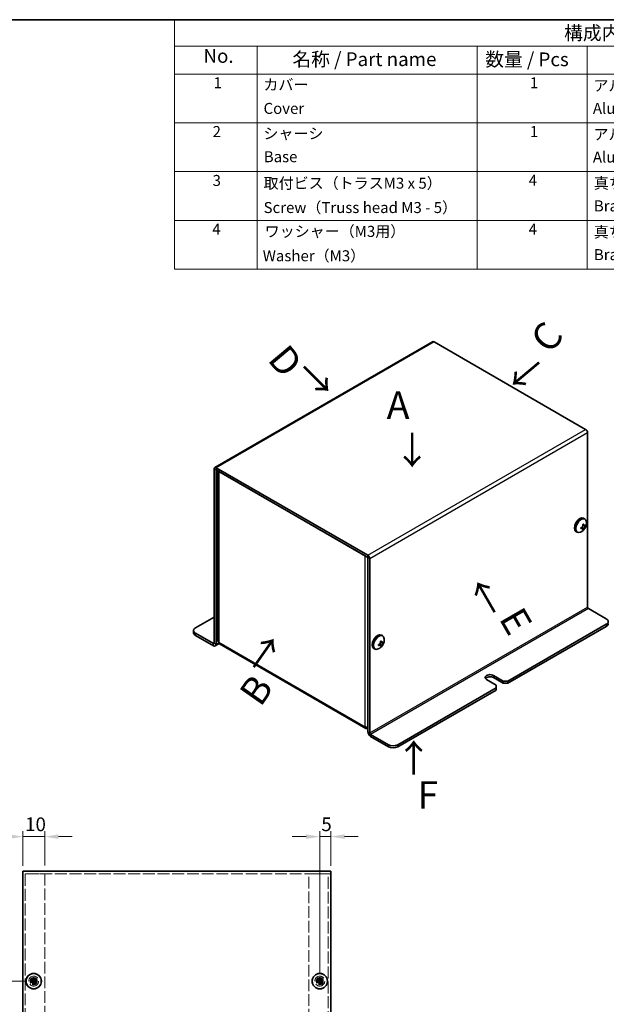
# Model space of a CAD drawing. Units: millimetres. Extents: x 36 to 2989, y 20 to 723.
# Drawn here: x 493 to 760, y 275 to 722 of the extents above; entities that cross this region are included whole.
import ezdxf

# ---------------------------------------------------------------- set-up
doc = ezdxf.new("R2010")
doc.units = ezdxf.units.MM
doc.header["$LTSCALE"] = 2.5
doc.linetypes.add('DASHED', pattern=[0.2067, 0.1654, -0.0413])
doc.layers.get('Defpoints').update_dxf_attribs({"lineweight": 25})
for name, color, linetype, lineweight in [('Border (ISO)', 7, 'Continuous', 35), ('Dimension (ISO)', 7, 'Continuous', 18), ('Hidden (ISO)', 7, 'DASHED', 18), ('Symbol (ISO)', 7, 'Continuous', 18), ('Visible (ISO)', 7, 'Continuous', 35), ('Visible Narrow (ISO)', 7, 'Continuous', 25)]:
    doc.layers.add(name, color=color, linetype=linetype, lineweight=lineweight)
doc.styles.add('Note Text (TK)', font='txt')
doc.styles.add('Note Text (TK2)', font='txt')
doc.dimstyles.new('Default - Method 1b (TK)', dxfattribs={"dimscale": 2.5, "dimtxt": 2.5, "dimasz": 2.5, "dimexe": 1, "dimexo": 1.5, "dimgap": 1, "dimtad": 1, "dimtoh": 1, "dimrnd": 1e-08, "dimdsep": 46, "dimtxsty": 'Note Text (TK)', "dimcen": 0.09, "dimdle": 5, "dimclrd": 100, "dimclre": 100, "dimclrt": 7, "dimadec": 1, "dimazin": 1, "dimtfac": 1, "dimtmove": 0, "dimatfit": 3, "dimfxl": 0, "dimtolj": 1, "dimlwd": -1, "dimlwe": -1, "dimarcsym": 0})

# ---------------------------------------------------------------- blocks, each defined once
blk = doc.blocks.new('図面枠 tk図枠')
at = {"layer": 'Border (ISO)'}
blk.add_line((14.5, 289), (405.5, 289), dxfattribs=at)
blk = doc.blocks.new('*D10')
at = {"layer": 'Defpoints', "color": 0, "transparency": 16777216}
for p in [(499.76, 285.58), (475.8, 235.58), (494.76, 235.58)]:
    blk.add_point(p, dxfattribs=at)
at = {"layer": 'Dimension (ISO)', "color": 100, "transparency": 16777216}
for p, q in [((496.01, 285.58), (473.3, 285.58)), ((475.8, 279.33), (475.8, 241.83)), ((491.01, 235.58), (473.3, 235.58))]:
    blk.add_line(p, q, dxfattribs=at)
for points in [[(474.76, 279.33), (476.84, 279.33), (475.8, 285.58)], [(474.76, 241.83), (476.84, 241.83), (475.8, 235.58)]]:
    blk.add_solid(points, dxfattribs=at)
at = {"layer": 'Dimension (ISO)', "color": 7, "transparency": 16777216, "insert": (469.84, 251.97), "char_height": 6.25, "attachment_point": 4, "rotation": 90, "style": 'Note Text (TK)'}
blk.add_mtext('\\A1; H/2', dxfattribs=at)
blk = doc.blocks.new('*D11')
at = {"layer": 'Defpoints', "color": 0, "transparency": 16777216}
for p in [(504.76, 351.25), (494.76, 334.28), (504.76, 334.38)]:
    blk.add_point(p, dxfattribs=at)
at = {"layer": 'Dimension (ISO)', "color": 100, "transparency": 16777216}
for p, q in [((494.76, 338.03), (494.76, 353.75)), ((504.76, 338.13), (504.76, 353.75)), ((488.51, 351.25), (482.26, 351.25)), ((494.76, 351.25), (504.76, 351.25)), ((511.01, 351.25), (517.26, 351.25))]:
    blk.add_line(p, q, dxfattribs=at)
for points in [[(488.51, 352.29), (488.51, 350.2), (494.76, 351.25)], [(511.01, 352.29), (511.01, 350.2), (504.76, 351.25)]]:
    blk.add_solid(points, dxfattribs=at)
at = {"layer": 'Dimension (ISO)', "color": 7, "transparency": 16777216, "insert": (495.85, 356.87), "char_height": 6.25, "attachment_point": 4, "style": 'Note Text (TK)'}
blk.add_mtext('\\A1;10', dxfattribs=at)
blk = doc.blocks.new('*D12')
at = {"layer": 'Defpoints', "color": 0, "transparency": 16777216}
for p in [(634.76, 351.25), (634.76, 334.28), (629.76, 285.58)]:
    blk.add_point(p, dxfattribs=at)
at = {"layer": 'Dimension (ISO)', "color": 100, "transparency": 16777216}
for p, q in [((629.76, 289.33), (629.76, 353.75)), ((634.76, 338.03), (634.76, 353.75)), ((623.51, 351.25), (617.26, 351.25)), ((629.76, 351.25), (634.76, 351.25)), ((641.01, 351.25), (647.26, 351.25))]:
    blk.add_line(p, q, dxfattribs=at)
for points in [[(623.51, 352.29), (623.51, 350.2), (629.76, 351.25)], [(641.01, 352.29), (641.01, 350.2), (634.76, 351.25)]]:
    blk.add_solid(points, dxfattribs=at)
at = {"layer": 'Dimension (ISO)', "color": 7, "transparency": 16777216, "insert": (630.45, 356.87), "char_height": 6.25, "attachment_point": 4, "style": 'Note Text (TK)'}
blk.add_mtext('\\A1;5', dxfattribs=at)
blk = doc.blocks.new('構成内容 _ Components')
at = {"layer": 'Symbol (ISO)'}
for p, q in [((405.5, 289), (225.5, 289)), ((225.5, 289), (225.5, 284.16)), ((405.5, 289), (405.5, 284.16)), ((405.5, 284.16), (225.5, 284.16)), ((225.5, 284.16), (225.5, 279.12)), ((240.5, 284.16), (240.5, 279.12)), ((280.5, 284.16), (280.5, 279.12)), ((300.5, 284.16), (300.5, 279.12)), ((340.5, 284.16), (340.5, 279.12)), ((405.5, 284.16), (405.5, 279.12)), ((405.5, 279.12), (225.5, 279.12)), ((225.5, 279.12), (225.5, 243.66)), ((240.5, 279.12), (240.5, 243.66)), ((280.5, 279.12), (280.5, 243.66)), ((300.5, 279.12), (300.5, 243.66)), ((340.5, 279.12), (340.5, 243.66)), ((405.5, 279.12), (405.5, 243.66)), ((405.5, 270.25), (225.5, 270.25)), ((405.5, 261.39), (225.5, 261.39)), ((405.5, 252.52), (225.5, 252.52)), ((405.5, 243.66), (225.5, 243.66))]:
    blk.add_line(p, q, dxfattribs=at)
at = {"layer": 'Symbol (ISO)', "color": 7, "attachment_point": 7}
for s, insert, char_height, style in [('構成内容 / Components', (296.31, 284.56), 2.5, 'Note Text (TK)'), ('No.', (230.76, 280.38), 2.5, 'Note Text (TK)'), ('名称 / Part name', (246.92, 279.79), 2.5, 'Note Text (TK)'), ('数量 / Pcs', (281.97, 279.76), 2.5, 'Note Text (TK)'), ('材質 / Material', (308.62, 279.8), 2.5, 'Note Text (TK)'), ('色・表面処理 / Color・Finish', (351.15, 279.69), 2.5, 'Note Text (TK)'), ('1', (232.6, 275.91), 2, 'Note Text (TK2)'), ('カバー', (241.65, 275.55), 2, 'Note Text (TK2)'), ('1', (290.1, 275.91), 2, 'Note Text (TK2)'), ('アルミ板 A1100P t1.2', (301.65, 275.4), 2, 'Note Text (TK2)'), ('表面 ﾒﾀﾘｯｸｼﾙﾊﾞｰ塗装 , 裏面 導通処理', (341.69, 275.25), 2, 'Note Text (TK2)'), ('Cover', (241.68, 271.25), 2, 'Note Text (TK2)'), ('Aluminium A1100P t1.2', (301.54, 271.26), 2, 'Note Text (TK2)'), ('Metallic silver painted , Inside Conductivefinished', (341.73, 270.83), 2, 'Note Text (TK2)'), ('2', (232.42, 267.04), 2, 'Note Text (TK2)'), ('シャーシ', (241.65, 266.69), 2, 'Note Text (TK2)'), ('1', (290.1, 267.05), 2, 'Note Text (TK2)'), ('アルミ板 A1100P t1.2', (301.65, 266.54), 2, 'Note Text (TK2)'), ('表面 ﾒﾀﾘｯｸｼﾙﾊﾞｰ塗装 , 裏面 導通処理', (341.69, 266.38), 2, 'Note Text (TK2)'), ('Base', (241.72, 262.47), 2, 'Note Text (TK2)'), ('Aluminium A1100P t1.2', (301.54, 262.4), 2, 'Note Text (TK2)'), ('Metallic silver painted , Inside Conductivefinished', (341.73, 261.96), 2, 'Note Text (TK2)'), ('3', (232.42, 258.15), 2, 'Note Text (TK2)'), ('取付ビス（トラスM3 x 5）', (241.69, 257.66), 2, 'Note Text (TK2)'), ('4', (289.87, 258.18), 2, 'Note Text (TK2)'), ('真ちゅう', (301.7, 257.65), 2, 'Note Text (TK2)'), ('ニッケルメッキ', (341.65, 257.77), 2, 'Note Text (TK2)'), ('Screw（Truss head M3 - 5）', (241.69, 253.23), 2, 'Note Text (TK2)'), ('Brass', (301.72, 253.53), 2, 'Note Text (TK2)'), ('Nickel Plated', (341.73, 253.55), 2, 'Note Text (TK2)'), ('4', (232.37, 249.31), 2, 'Note Text (TK2)'), ('ワッシャー（M3用）', (241.88, 248.9), 2, 'Note Text (TK2)'), ('4', (289.87, 249.31), 2, 'Note Text (TK2)'), ('真ちゅう', (301.7, 248.78), 2, 'Note Text (TK2)'), ('ニッケルメッキ', (341.65, 248.91), 2, 'Note Text (TK2)'), ('Washer（M3）', (241.53, 244.46), 2, 'Note Text (TK2)'), ('Brass', (301.72, 244.67), 2, 'Note Text (TK2)'), ('Nickel Plated', (341.73, 244.69), 2, 'Note Text (TK2)')]:
    blk.add_mtext(s, dxfattribs=dict(at, insert=insert, char_height=char_height, style=style))

msp = doc.modelspace()

# ---------------------------------------------------------------- linework, layer by layer
at = {"layer": 'Hidden (ISO)', "ltscale": 12.901145}
msp.add_line((634.756, 334.379), (494.756, 334.379), dxfattribs=at)
at = {"layer": 'Hidden (ISO)', "ltscale": 13.145346}
for p, q in [((495.956, 334.379), (495.956, 239.279)), ((633.556, 239.279), (633.556, 334.379))]:
    msp.add_line(p, q, dxfattribs=at)
at = {"layer": 'Hidden (ISO)', "ltscale": 6.323493}
for p, q in [((496.456, 334.379), (504.756, 334.379)), ((624.756, 334.379), (633.056, 334.379))]:
    msp.add_line(p, q, dxfattribs=at)
at = {"layer": 'Hidden (ISO)', "ltscale": 12.910467}
for p, q in [((504.756, 334.379), (504.756, 247.65)), ((624.756, 247.65), (624.756, 334.379))]:
    msp.add_line(p, q, dxfattribs=at)
at = {"layer": 'Hidden (ISO)', "ltscale": 0.000195751}
for p, q in [((499.503, 285.327), (499.503, 285.327)), ((500.009, 285.326), (500.009, 285.326)), ((629.503, 285.327), (629.503, 285.327)), ((630.009, 285.326), (630.009, 285.326))]:
    msp.add_line(p, q, dxfattribs=at)
at = {"layer": 'Hidden (ISO)', "ltscale": 0.000195763}
for p, q in [((499.504, 285.833), (499.504, 285.833)), ((629.504, 285.833), (629.504, 285.833))]:
    msp.add_line(p, q, dxfattribs=at)
at = {"layer": 'Hidden (ISO)', "ltscale": 13.678923}
for centre in [(499.756, 285.579), (629.756, 285.579)]:
    msp.add_circle(centre, 2.25, dxfattribs=at)
at = {"layer": 'Hidden (ISO)', "ltscale": 7.65914}
for centre in [(499.756, 285.579), (629.756, 285.579)]:
    msp.add_circle(centre, 1.6, dxfattribs=at)
at = {"layer": 'Hidden (ISO)', "ltscale": 7.180437}
for centre in [(499.756, 285.579), (629.756, 285.579)]:
    msp.add_circle(centre, 1.5, dxfattribs=at)
at = {"layer": 'Hidden (ISO)', "ltscale": 6.402545}
for centre in [(499.756, 285.579), (629.756, 285.579)]:
    msp.add_circle(centre, 1.337, dxfattribs=at)
at = {"layer": 'Hidden (ISO)', "ltscale": 5.885547}
for centre in [(499.756, 285.579), (629.756, 285.579)]:
    msp.add_circle(centre, 1.23, dxfattribs=at)
at = {"layer": 'Hidden (ISO)', "ltscale": 5.712137}
for centre in [(499.756, 285.579), (629.756, 285.579)]:
    msp.add_circle(centre, 1.193, dxfattribs=at)
at = {"layer": 'Hidden (ISO)', "ltscale": 1.392064}
for points in [[(498.357, 285.832), (498.435, 285.832), (498.513, 285.841), (498.672, 285.875), (498.753, 285.902), (498.909, 285.975), (499.037, 286.044), (499.274, 286.281), (499.348, 286.399), (499.433, 286.583), (499.46, 286.663), (499.495, 286.822), (499.504, 286.901), (499.504, 286.978)], [(628.357, 285.832), (628.435, 285.832), (628.513, 285.841), (628.672, 285.875), (628.753, 285.902), (628.909, 285.975), (629.037, 286.044), (629.274, 286.281), (629.348, 286.399), (629.433, 286.583), (629.46, 286.663), (629.495, 286.822), (629.504, 286.901), (629.504, 286.978)], [(499.504, 284.181), (499.504, 284.258), (499.495, 284.337), (499.46, 284.495), (499.433, 284.576), (499.361, 284.733), (499.291, 284.86), (499.054, 285.098), (498.937, 285.171), (498.753, 285.256), (498.673, 285.284), (498.513, 285.318), (498.435, 285.327), (498.357, 285.327)], [(501.155, 285.327), (501.078, 285.327), (500.999, 285.318), (500.84, 285.283), (500.76, 285.256), (500.603, 285.184), (500.475, 285.114), (500.238, 284.877), (500.165, 284.76), (500.079, 284.576), (500.052, 284.496), (500.017, 284.336), (500.009, 284.258), (500.009, 284.181)], [(629.504, 284.181), (629.504, 284.258), (629.495, 284.337), (629.46, 284.495), (629.433, 284.576), (629.361, 284.733), (629.291, 284.86), (629.054, 285.098), (628.937, 285.171), (628.753, 285.256), (628.673, 285.284), (628.513, 285.318), (628.435, 285.327), (628.357, 285.327)], [(631.155, 285.327), (631.078, 285.327), (630.999, 285.318), (630.84, 285.283), (630.76, 285.256), (630.603, 285.184), (630.475, 285.114), (630.238, 284.877), (630.165, 284.76), (630.079, 284.576), (630.052, 284.496), (630.017, 284.336), (630.009, 284.258), (630.009, 284.181)]]:
    msp.add_open_spline(points, degree=3, knots=[0, 0, 0, 0, 0.02432616, 0.02432616, 0.0500119, 0.0500119, 0.07658911, 0.07658911, 0.09966319, 0.09966319, 0.11646118, 0.11646118, 0.1321878, 0.1321878, 0.1321878, 0.1321878], dxfattribs=at)
at = {"layer": 'Hidden (ISO)', "ltscale": 1.391847}
for points in [[(500.009, 286.978), (500.009, 286.901), (500.017, 286.823), (500.052, 286.664), (500.079, 286.584), (500.164, 286.401), (500.237, 286.283), (500.478, 286.042), (500.607, 285.973), (500.761, 285.902), (500.841, 285.875), (500.999, 285.841), (501.078, 285.832), (501.155, 285.832)], [(630.009, 286.978), (630.009, 286.901), (630.017, 286.823), (630.052, 286.664), (630.079, 286.584), (630.164, 286.401), (630.237, 286.283), (630.478, 286.042), (630.607, 285.973), (630.761, 285.902), (630.841, 285.875), (630.999, 285.841), (631.078, 285.832), (631.155, 285.832)]]:
    msp.add_open_spline(points, degree=3, knots=[0, 0, 0, 0, 0.02425367, 0.02425367, 0.05014164, 0.05014164, 0.0857031, 0.0857031, 0.12716548, 0.12716548, 0.1688502, 0.1688502, 0.20834803, 0.20834803, 0.20834803, 0.20834803], dxfattribs=at)
at = {"layer": 'Hidden (ISO)', "ltscale": 0.010929}
for points in [[(499.503, 285.833), (499.503, 285.832), (499.503, 285.832), (499.503, 285.832)], [(499.503, 285.326), (499.503, 285.326), (499.503, 285.326), (499.503, 285.326)], [(500.009, 285.326), (500.009, 285.326), (500.009, 285.326), (500.009, 285.326)], [(629.503, 285.833), (629.503, 285.832), (629.503, 285.832), (629.503, 285.832)], [(629.503, 285.326), (629.503, 285.326), (629.503, 285.326), (629.503, 285.326)], [(630.009, 285.326), (630.009, 285.326), (630.009, 285.326), (630.009, 285.326)]]:
    msp.add_open_spline(points, degree=3, dxfattribs=at)
at = {"layer": 'Visible (ISO)'}
for p, q in [((681.018, 576.126), (582.023, 518.971)), ((681.668, 576.062), (750.54, 536.298)), ((751.459, 534.706), (751.459, 455.506)), ((581.753, 518.376), (581.753, 439.176)), ((582.602, 438.686), (582.602, 517.886)), ((651.545, 479.144), (582.673, 518.907)), ((582.673, 517.927), (651.545, 478.164)), ((583.377, 517.521), (583.377, 440.307)), ((583.875, 517.233), (650.343, 478.858)), ((749.267, 492.479), (750.473, 492.404)), ((749.674, 495.933), (750.027, 495.729)), ((750.244, 495.545), (750.002, 495.685)), ((746.174, 489.871), (746.527, 489.666)), ((746.794, 489.57), (746.552, 489.71)), ((749.629, 490.943), (748.962, 491.95)), ((651.616, 398.841), (651.616, 478.041)), ((652.464, 398.351), (652.464, 477.552)), ((759.944, 450.199), (751.813, 454.894)), ((581.753, 451.015), (573.268, 446.116)), ((715.22, 421.928), (759.944, 447.749)), ((572.39, 444.892), (572.39, 443.912)), ((573.268, 443.667), (581.4, 438.972)), ((715.22, 420.948), (759.944, 446.77)), ((573.268, 442.687), (581.4, 437.992)), ((582.25, 437.908), (584.059, 438.952)), ((650.695, 400.431), (584.227, 438.806)), ((657.705, 437.871), (657.038, 438.878)), ((657.343, 439.406), (658.549, 439.332)), ((657.75, 442.86), (658.103, 442.656)), ((658.32, 442.473), (658.078, 442.613)), ((654.25, 436.798), (654.603, 436.594)), ((654.87, 436.498), (654.628, 436.637)), ((709.917, 420.091), (705.497, 422.642)), ((708.679, 424.479), (713.099, 421.928)), ((713.099, 420.948), (708.679, 423.499)), ((715.22, 421.928), (713.099, 421.928)), ((713.099, 421.928), (713.099, 420.948)), ((713.099, 420.948), (715.22, 420.948)), ((715.22, 420.948), (715.22, 421.928)), ((665.192, 393.044), (709.917, 418.866)), ((665.192, 392.064), (709.917, 417.886)), ((709.917, 420.091), (709.917, 418.866)), ((709.917, 418.866), (709.917, 417.886)), ((660.949, 393.044), (652.818, 397.739)), ((652.818, 396.759), (660.949, 392.064)), ((494.756, 335.579), (634.756, 335.579)), ((494.756, 335.579), (494.756, 334.279)), ((494.756, 237.279), (494.756, 334.279)), ((634.756, 334.279), (634.756, 335.579)), ((634.756, 334.279), (634.756, 237.279)), ((499.504, 287.025), (499.504, 286.978)), ((500.009, 286.978), (500.009, 287.025)), ((629.504, 287.025), (629.504, 286.978)), ((630.009, 286.978), (630.009, 287.025)), ((498.357, 285.832), (498.311, 285.832)), ((498.311, 285.327), (498.357, 285.327)), ((500.009, 285.832), (499.504, 285.832)), ((499.504, 285.327), (499.504, 285.832)), ((500.009, 285.327), (499.504, 285.327)), ((499.504, 284.181), (499.504, 284.134)), ((500.009, 285.832), (500.009, 285.327)), ((500.009, 284.134), (500.009, 284.181)), ((501.201, 285.832), (501.155, 285.832)), ((501.155, 285.327), (501.201, 285.327)), ((628.357, 285.832), (628.311, 285.832)), ((628.311, 285.327), (628.357, 285.327)), ((630.009, 285.832), (629.504, 285.832)), ((629.504, 285.327), (629.504, 285.832)), ((630.009, 285.327), (629.504, 285.327)), ((629.504, 284.181), (629.504, 284.134)), ((630.009, 285.832), (630.009, 285.327)), ((630.009, 284.134), (630.009, 284.181)), ((631.201, 285.832), (631.155, 285.832)), ((631.155, 285.327), (631.201, 285.327))]:
    msp.add_line(p, q, dxfattribs=at)
for centre, radius in [((499.756, 285.579), 3.5), ((499.756, 285.579), 3.45), ((629.756, 285.579), 3.5), ((629.756, 285.579), 3.45)]:
    msp.add_circle(centre, radius, dxfattribs=at)
for centre in [(746.368, 493.8), (654.444, 440.728)]:
    msp.add_arc(centre, 4.6, 294.10498, 5.89502, dxfattribs=at)
for centre, major_axis, ratio, start_param, end_param in [((681.668, 575), (-0.65, 1.126), 0.5773503, 5.4977871, 6.2831853), ((750.54, 535.237), (0.65, -1.126), 0.5773503, 0.7853982, 2.3561945), ((582.673, 517.846), (-0.65, 1.126), 0.5773503, 5.4977871, 7.0685835), ((582.673, 517.846), (-0.05, 0.0866), 0.5773503, 5.4977871, 7.0685835), ((747.924, 492.902), (-1.75, -3.031), 0.5773503, 3.1415927, 6.2831853), ((748.277, 492.698), (-1.725, -2.988), 0.5773503, 3.1415927, 6.2831853), ((748.277, 492.698), (-1.75, -3.031), 0.5773503, 2.9690637, 6.4557143), ((748.519, 492.558), (-1.725, -2.988), 0.5773503, 2.468241, 6.9565369), ((747.083, 492.363), (3.858, 1.919), 0.0871414, 5.2719356, 5.3892073), ((746.189, 493.697), (-2.297, 3.978), 0.5773503, 4.2364375, 4.2471119), ((746.546, 493.903), (2.297, -3.978), 0.5773503, 1.0948449, 1.1055193), ((748.277, 492.698), (-1.75, -3.031), 0.5773503, 1.7968811, 1.796891), ((746.368, 494.006), (4.593, 0), 0.5773503, 5.8072339, 5.8179083), ((746.368, 493.594), (-4.593, 0), 0.5773503, 2.6656412, 2.6763156), ((746.196, 492.875), (4.236, -0.788), 0.8118331, 0.0911668, 0.2084385), ((746.368, 494.006), (4.593, 0), 0.5773503, 5.177666, 5.1883404), ((747.97, 493.899), (-0.267, 4.3), 0.0871414, 4.0355707, 4.1528424), ((746.368, 493.594), (-4.593, 0), 0.5773503, 2.0360734, 2.0467478), ((747.083, 494.411), (2.8, -3.275), 0.8118331, 6.0747468, 6.1920185), ((746.189, 493.697), (-2.297, 3.978), 0.5773503, 3.6068697, 3.6175441), ((746.546, 493.903), (2.297, -3.978), 0.5773503, 0.465277, 0.4759514), ((651.545, 478.082), (-0.65, 1.126), 0.5773503, 3.9269908, 5.4977871), ((651.545, 478.082), (-0.05, 0.0866), 0.5773503, 3.9269908, 5.4977871), ((751.813, 455.302), (-0.25, 0.433), 0.5773503, 0.7853982, 2.3561945), ((757.823, 448.974), (3, 0), 0.5773503, 5.4977871, 7.0685835), ((757.823, 447.994), (3, 0), 0.5773503, 5.4977871, 6.2831853), ((575.39, 444.892), (-3, 0), 0.5773503, 5.4977871, 7.0685835), ((575.39, 443.912), (-3, 0), 0.5773503, 0, 0.7853982), ((656, 439.829), (-1.75, -3.031), 0.5773503, 3.1415927, 6.2831853), ((656.353, 439.625), (-1.725, -2.988), 0.5773503, 3.1415927, 6.2831853), ((656.353, 439.625), (-1.75, -3.031), 0.5773503, 2.9690637, 6.4557143), ((656.595, 439.485), (-1.725, -2.988), 0.5773503, 2.468241, 6.9565369), ((581.4, 439.38), (0.25, -0.433), 0.5773503, 5.4977871, 7.0685835), ((581.4, 439.38), (0.85, -1.472), 0.5773503, 5.4977871, 7.0685835), ((585.077, 440.278), (-0.85, -1.472), 0.5773503, 5.4977871, 6.2831853), ((654.444, 440.934), (4.593, 0), 0.5773503, 5.177666, 5.1883404), ((656.046, 440.827), (-0.267, 4.3), 0.0871414, 4.0355707, 4.1528424), ((655.159, 439.291), (3.858, 1.919), 0.0871414, 5.2719356, 5.3892073), ((654.265, 440.624), (-2.297, 3.978), 0.5773503, 4.2364375, 4.2471119), ((654.623, 440.831), (2.297, -3.978), 0.5773503, 1.0948449, 1.1055193), ((656.353, 439.625), (-1.75, -3.031), 0.5773503, 1.7968811, 1.796891), ((654.444, 440.934), (4.593, 0), 0.5773503, 5.8072339, 5.8179083), ((654.444, 440.521), (-4.593, 0), 0.5773503, 2.6656412, 2.6763156), ((654.272, 439.803), (4.236, -0.788), 0.8118331, 0.0911668, 0.2084385), ((654.444, 440.521), (-4.593, 0), 0.5773503, 2.0360734, 2.0467478), ((655.159, 441.339), (2.8, -3.275), 0.8118331, 6.0747468, 6.1920185), ((654.265, 440.624), (-2.297, 3.978), 0.5773503, 3.6068697, 3.6175441), ((654.623, 440.831), (2.297, -3.978), 0.5773503, 0.465277, 0.4759514), ((707.088, 423.561), (-2.25, 0), 0.5773503, 3.9269908, 7.0685835), ((707.088, 422.581), (-2.25, 0), 0.5773503, 3.9269908, 5.8964967), ((651.545, 401.903), (-0.85, -1.472), 0.5773503, 5.4977871, 7.0685835), ((652.818, 398.147), (0.85, -1.472), 0.5773503, 3.9269908, 5.4977871), ((652.818, 398.147), (-0.25, 0.433), 0.5773503, 0.7853982, 2.3561945), ((663.071, 394.269), (-3, 0), 0.5773503, 0.7853982, 2.3561945), ((663.071, 393.289), (3, 0), 0.5773503, 3.9269908, 5.4977871), ((499.756, 284.325), (4.309, 0), 0.6276014, 1.5121605, 1.6294322), ((629.756, 284.325), (4.309, 0), 0.6276014, 1.5121605, 1.6294322), ((501.01, 285.579), (0, 4.309), 0.6276014, 1.5121605, 1.6294322), ((499.756, 286.833), (-4.309, 0), 0.6276014, 1.5121605, 1.6294322), ((498.502, 285.579), (0, -4.309), 0.6276014, 1.5121605, 1.6294322), ((631.01, 285.579), (0, 4.309), 0.6276014, 1.5121605, 1.6294322), ((629.756, 286.833), (-4.309, 0), 0.6276014, 1.5121605, 1.6294322), ((628.502, 285.579), (0, -4.309), 0.6276014, 1.5121605, 1.6294322)]:
    msp.add_ellipse(centre, major_axis=major_axis, ratio=ratio, start_param=start_param, end_param=end_param, dxfattribs=at)
for points, knots in [([(749.283, 493.053), (749.3, 492.98), (749.31, 492.903), (749.314, 492.743), (749.306, 492.66), (749.268, 492.463), (749.226, 492.331), (749.056, 492.037), (748.951, 491.935), (748.824, 491.825), (748.755, 491.777), (748.616, 491.7), (748.544, 491.67), (748.472, 491.649)], [0, 0, 0, 0, 0.02425367, 0.02425367, 0.05014164, 0.05014164, 0.0857031, 0.0857031, 0.12716548, 0.12716548, 0.1688502, 0.1688502, 0.20834803, 0.20834803, 0.20834803, 0.20834803]), ([(750.077, 492.641), (750.06, 492.645), (750.042, 492.649), (749.989, 492.66), (749.953, 492.666), (749.808, 492.69), (749.689, 492.705), (749.485, 492.73), (749.398, 492.741), (749.311, 492.752)], [0, 0, 0, 0, 0.007389929, 0.007389929, 0.020284211, 0.020284211, 0.059084803, 0.059084803, 0.08758632, 0.08758632, 0.08758632, 0.08758632]), ([(750.451, 492.791), (750.413, 492.749), (750.374, 492.715), (750.289, 492.663), (750.244, 492.645), (750.152, 492.629), (750.075, 492.627), (749.907, 492.723), (749.845, 492.795), (749.763, 492.923), (749.732, 492.984), (749.679, 493.116), (749.657, 493.186), (749.64, 493.259)], [0, 0, 0, 0, 0.02432616, 0.02432616, 0.0500119, 0.0500119, 0.07658911, 0.07658911, 0.09966319, 0.09966319, 0.11646118, 0.11646118, 0.1321878, 0.1321878, 0.1321878, 0.1321878]), ([(749.64, 490.975), (749.657, 491.028), (749.68, 491.086), (749.732, 491.214), (749.763, 491.284), (749.833, 491.431), (749.895, 491.556), (750.063, 491.847), (750.136, 491.96), (750.244, 492.117), (750.289, 492.179), (750.374, 492.289), (750.413, 492.337), (750.451, 492.379)], [0, 0, 0, 0, 0.02432616, 0.02432616, 0.0500119, 0.0500119, 0.07658911, 0.07658911, 0.09966319, 0.09966319, 0.11646118, 0.11646118, 0.1321878, 0.1321878, 0.1321878, 0.1321878]), ([(748.472, 491.237), (748.544, 491.258), (748.616, 491.274), (748.756, 491.294), (748.825, 491.298), (748.955, 491.292), (749.058, 491.28), (749.226, 491.183), (749.268, 491.123), (749.306, 491.02), (749.314, 490.973), (749.31, 490.873), (749.3, 490.822), (749.283, 490.769)], [0, 0, 0, 0, 0.02432616, 0.02432616, 0.0500119, 0.0500119, 0.07658911, 0.07658911, 0.09966319, 0.09966319, 0.11646118, 0.11646118, 0.1321878, 0.1321878, 0.1321878, 0.1321878]), ([(748.746, 491.775), (748.818, 491.682), (748.888, 491.588), (749.004, 491.436), (749.049, 491.378), (749.138, 491.266), (749.186, 491.209), (749.225, 491.168)], [0.08312713, 0.08312713, 0.08312713, 0.08312713, 0.121442635, 0.121442635, 0.145834461, 0.145834461, 0.170686426, 0.170686426, 0.170686426, 0.170686426]), ([(657.359, 439.98), (657.376, 439.908), (657.386, 439.831), (657.39, 439.671), (657.383, 439.588), (657.344, 439.391), (657.302, 439.259), (657.132, 438.964), (657.027, 438.863), (656.9, 438.753), (656.832, 438.705), (656.692, 438.628), (656.62, 438.598), (656.549, 438.577)], [0, 0, 0, 0, 0.02425367, 0.02425367, 0.05014164, 0.05014164, 0.0857031, 0.0857031, 0.12716548, 0.12716548, 0.1688502, 0.1688502, 0.20834803, 0.20834803, 0.20834803, 0.20834803]), ([(656.822, 438.702), (656.894, 438.61), (656.965, 438.516), (657.08, 438.364), (657.125, 438.305), (657.214, 438.193), (657.262, 438.137), (657.301, 438.095)], [0.08312713, 0.08312713, 0.08312713, 0.08312713, 0.121442635, 0.121442635, 0.145834461, 0.145834461, 0.170686426, 0.170686426, 0.170686426, 0.170686426]), ([(658.153, 439.569), (658.137, 439.573), (658.118, 439.577), (658.065, 439.588), (658.029, 439.594), (657.884, 439.618), (657.765, 439.632), (657.561, 439.658), (657.474, 439.668), (657.387, 439.68)], [0, 0, 0, 0, 0.007389929, 0.007389929, 0.020284211, 0.020284211, 0.059084803, 0.059084803, 0.08758632, 0.08758632, 0.08758632, 0.08758632]), ([(658.527, 439.719), (658.489, 439.677), (658.45, 439.643), (658.365, 439.59), (658.32, 439.573), (658.228, 439.557), (658.151, 439.554), (657.983, 439.651), (657.922, 439.722), (657.839, 439.85), (657.808, 439.911), (657.755, 440.044), (657.734, 440.113), (657.716, 440.187)], [0, 0, 0, 0, 0.02432616, 0.02432616, 0.0500119, 0.0500119, 0.07658911, 0.07658911, 0.09966319, 0.09966319, 0.11646118, 0.11646118, 0.1321878, 0.1321878, 0.1321878, 0.1321878]), ([(657.716, 437.902), (657.734, 437.955), (657.756, 438.014), (657.808, 438.142), (657.839, 438.212), (657.909, 438.358), (657.971, 438.483), (658.139, 438.774), (658.212, 438.888), (658.32, 439.045), (658.365, 439.107), (658.45, 439.217), (658.489, 439.265), (658.527, 439.306)], [0, 0, 0, 0, 0.02432616, 0.02432616, 0.0500119, 0.0500119, 0.07658911, 0.07658911, 0.09966319, 0.09966319, 0.11646118, 0.11646118, 0.1321878, 0.1321878, 0.1321878, 0.1321878]), ([(656.549, 438.164), (656.621, 438.186), (656.692, 438.201), (656.832, 438.222), (656.901, 438.226), (657.031, 438.22), (657.134, 438.208), (657.302, 438.111), (657.344, 438.051), (657.382, 437.948), (657.39, 437.901), (657.386, 437.801), (657.376, 437.749), (657.359, 437.696)], [0, 0, 0, 0, 0.02432616, 0.02432616, 0.0500119, 0.0500119, 0.07658911, 0.07658911, 0.09966319, 0.09966319, 0.11646118, 0.11646118, 0.1321878, 0.1321878, 0.1321878, 0.1321878]), ([(651.614, 400.958), (651.342, 400.944), (651.067, 400.967), (650.819, 401.028), (650.643, 401.072), (650.481, 401.134), (650.343, 401.209)], [0.74379164, 0.74379164, 0.74379164, 0.74379164, 1.22627782, 1.22627782, 1.22627782, 1.57079633, 1.57079633, 1.57079633, 1.57079633]), ([(499.504, 286.978), (499.504, 286.901), (499.495, 286.823), (499.461, 286.664), (499.434, 286.584), (499.348, 286.401), (499.275, 286.283), (499.034, 286.042), (498.905, 285.973), (498.752, 285.902), (498.671, 285.875), (498.513, 285.841), (498.434, 285.832), (498.357, 285.832)], [0, 0, 0, 0, 0.02425367, 0.02425367, 0.05014164, 0.05014164, 0.0857031, 0.0857031, 0.12716548, 0.12716548, 0.1688502, 0.1688502, 0.20834803, 0.20834803, 0.20834803, 0.20834803]), ([(499.504, 285.833), (499.504, 285.833), (499.504, 285.852), (499.504, 285.885), (499.504, 285.902), (499.504, 285.922), (499.504, 285.945), (499.504, 286.013), (499.504, 286.108), (499.504, 286.213), (499.504, 286.353), (499.504, 286.512), (499.504, 286.652), (499.504, 286.722), (499.504, 286.787), (499.504, 286.843), (499.504, 286.871), (499.504, 286.896), (499.504, 286.919), (499.504, 286.942), (499.504, 286.962), (499.504, 286.978)], [-0.114803, -0.114803, -0.114803, -0.114803, -0.09354042, -0.09354042, -0.09354042, -0.08286512, -0.08286512, -0.08286512, -0.05083924, -0.05083924, -0.05083924, -0.00813805, -0.00813805, -0.00813805, 0.01321254, 0.01321254, 0.01321254, 0.02388784, 0.02388784, 0.02388784, 0.03456313, 0.03456313, 0.03456313, 0.03456313]), ([(501.155, 285.832), (501.078, 285.832), (500.999, 285.841), (500.84, 285.875), (500.76, 285.902), (500.603, 285.975), (500.475, 286.044), (500.238, 286.281), (500.165, 286.399), (500.079, 286.583), (500.052, 286.663), (500.017, 286.822), (500.009, 286.901), (500.009, 286.978)], [0, 0, 0, 0, 0.02432616, 0.02432616, 0.0500119, 0.0500119, 0.07658911, 0.07658911, 0.09966319, 0.09966319, 0.11646118, 0.11646118, 0.1321878, 0.1321878, 0.1321878, 0.1321878]), ([(500.009, 286.978), (500.009, 286.924), (500.009, 286.84), (500.009, 286.752), (500.009, 286.697), (500.009, 286.639), (500.009, 286.58), (500.009, 286.53), (500.009, 286.481), (500.009, 286.431), (500.009, 286.313), (500.009, 286.191), (500.009, 286.073), (500.009, 286.055), (500.009, 286.038), (500.009, 286.021), (500.009, 285.933), (500.009, 285.863), (500.009, 285.84), (500.009, 285.836), (500.009, 285.832), (500.009, 285.832)], [0, 0, 0, 0, 0.03909132, 0.03909132, 0.03909132, 0.0637122, 0.0637122, 0.0637122, 0.08441983, 0.08441983, 0.08441983, 0.13424534, 0.13424534, 0.13424534, 0.14179205, 0.14179205, 0.14179205, 0.18177504, 0.18177504, 0.18177504, 0.1897855, 0.1897855, 0.1897855, 0.1897855]), ([(629.504, 286.978), (629.504, 286.901), (629.495, 286.823), (629.461, 286.664), (629.434, 286.584), (629.348, 286.401), (629.275, 286.283), (629.034, 286.042), (628.905, 285.973), (628.752, 285.902), (628.671, 285.875), (628.513, 285.841), (628.434, 285.832), (628.357, 285.832)], [0, 0, 0, 0, 0.02425367, 0.02425367, 0.05014164, 0.05014164, 0.0857031, 0.0857031, 0.12716548, 0.12716548, 0.1688502, 0.1688502, 0.20834803, 0.20834803, 0.20834803, 0.20834803]), ([(629.504, 285.833), (629.504, 285.833), (629.504, 285.852), (629.504, 285.885), (629.504, 285.902), (629.504, 285.922), (629.504, 285.945), (629.504, 286.013), (629.504, 286.108), (629.504, 286.213), (629.504, 286.353), (629.504, 286.512), (629.504, 286.652), (629.504, 286.722), (629.504, 286.787), (629.504, 286.843), (629.504, 286.871), (629.504, 286.896), (629.504, 286.919), (629.504, 286.942), (629.504, 286.962), (629.504, 286.978)], [-0.114803, -0.114803, -0.114803, -0.114803, -0.09354042, -0.09354042, -0.09354042, -0.08286512, -0.08286512, -0.08286512, -0.05083924, -0.05083924, -0.05083924, -0.00813805, -0.00813805, -0.00813805, 0.01321254, 0.01321254, 0.01321254, 0.02388784, 0.02388784, 0.02388784, 0.03456313, 0.03456313, 0.03456313, 0.03456313]), ([(631.155, 285.832), (631.078, 285.832), (630.999, 285.841), (630.84, 285.875), (630.76, 285.902), (630.603, 285.975), (630.475, 286.044), (630.238, 286.281), (630.165, 286.399), (630.079, 286.583), (630.052, 286.663), (630.017, 286.822), (630.009, 286.901), (630.009, 286.978)], [0, 0, 0, 0, 0.02432616, 0.02432616, 0.0500119, 0.0500119, 0.07658911, 0.07658911, 0.09966319, 0.09966319, 0.11646118, 0.11646118, 0.1321878, 0.1321878, 0.1321878, 0.1321878]), ([(630.009, 286.978), (630.009, 286.924), (630.009, 286.84), (630.009, 286.752), (630.009, 286.697), (630.009, 286.639), (630.009, 286.58), (630.009, 286.53), (630.009, 286.481), (630.009, 286.431), (630.009, 286.313), (630.009, 286.191), (630.009, 286.073), (630.009, 286.055), (630.009, 286.038), (630.009, 286.021), (630.009, 285.933), (630.009, 285.863), (630.009, 285.84), (630.009, 285.836), (630.009, 285.832), (630.009, 285.832)], [0, 0, 0, 0, 0.03909132, 0.03909132, 0.03909132, 0.0637122, 0.0637122, 0.0637122, 0.08441983, 0.08441983, 0.08441983, 0.13424534, 0.13424534, 0.13424534, 0.14179205, 0.14179205, 0.14179205, 0.18177504, 0.18177504, 0.18177504, 0.1897855, 0.1897855, 0.1897855, 0.1897855]), ([(498.357, 285.832), (498.374, 285.832), (498.394, 285.832), (498.416, 285.832), (498.439, 285.832), (498.465, 285.832), (498.493, 285.832), (498.549, 285.832), (498.614, 285.832), (498.684, 285.832), (498.824, 285.832), (498.982, 285.832), (499.122, 285.832), (499.227, 285.832), (499.322, 285.832), (499.391, 285.832), (499.414, 285.832), (499.434, 285.832), (499.45, 285.832), (499.483, 285.832), (499.502, 285.832), (499.503, 285.832)], [-0.03456313, -0.03456313, -0.03456313, -0.03456313, -0.02388784, -0.02388784, -0.02388784, -0.01321254, -0.01321254, -0.01321254, 0.00813805, 0.00813805, 0.00813805, 0.05083924, 0.05083924, 0.05083924, 0.08286512, 0.08286512, 0.08286512, 0.09354042, 0.09354042, 0.09354042, 0.114803, 0.114803, 0.114803, 0.114803]), ([(498.357, 285.327), (498.435, 285.327), (498.513, 285.318), (498.672, 285.283), (498.753, 285.256), (498.909, 285.184), (499.037, 285.114), (499.274, 284.877), (499.348, 284.76), (499.433, 284.576), (499.46, 284.496), (499.495, 284.336), (499.504, 284.258), (499.504, 284.181)], [0, 0, 0, 0, 0.02432616, 0.02432616, 0.0500119, 0.0500119, 0.07658911, 0.07658911, 0.09966319, 0.09966319, 0.11646118, 0.11646118, 0.1321878, 0.1321878, 0.1321878, 0.1321878]), ([(499.503, 285.327), (499.502, 285.327), (499.426, 285.327), (499.314, 285.327), (499.202, 285.327), (499.052, 285.327), (498.903, 285.327), (498.791, 285.327), (498.679, 285.327), (498.583, 285.327), (498.487, 285.327), (498.406, 285.327), (498.357, 285.327)], [-0.114803, -0.114803, -0.114803, -0.114803, -0.07218982, -0.07218982, -0.07218982, -0.02948864, -0.02948864, -0.02948864, 0.00253725, 0.00253725, 0.00253725, 0.03456313, 0.03456313, 0.03456313, 0.03456313]), ([(499.504, 284.181), (499.504, 284.235), (499.504, 284.318), (499.504, 284.406), (499.504, 284.462), (499.504, 284.52), (499.504, 284.579), (499.504, 284.629), (499.504, 284.678), (499.504, 284.727), (499.504, 284.846), (499.504, 284.968), (499.504, 285.086), (499.504, 285.104), (499.504, 285.121), (499.504, 285.138), (499.504, 285.226), (499.504, 285.296), (499.503, 285.319), (499.503, 285.323), (499.503, 285.326), (499.503, 285.326)], [0, 0, 0, 0, 0.03909132, 0.03909132, 0.03909132, 0.0637122, 0.0637122, 0.0637122, 0.08441983, 0.08441983, 0.08441983, 0.13424534, 0.13424534, 0.13424534, 0.14179205, 0.14179205, 0.14179205, 0.18177504, 0.18177504, 0.18177504, 0.1897855, 0.1897855, 0.1897855, 0.1897855]), ([(500.009, 284.181), (500.009, 284.258), (500.018, 284.337), (500.052, 284.495), (500.079, 284.576), (500.152, 284.733), (500.221, 284.86), (500.458, 285.098), (500.576, 285.171), (500.759, 285.256), (500.839, 285.284), (500.999, 285.318), (501.078, 285.327), (501.155, 285.327)], [0, 0, 0, 0, 0.02432616, 0.02432616, 0.0500119, 0.0500119, 0.07658911, 0.07658911, 0.09966319, 0.09966319, 0.11646118, 0.11646118, 0.1321878, 0.1321878, 0.1321878, 0.1321878]), ([(501.155, 285.327), (501.1, 285.327), (501.017, 285.327), (500.929, 285.327), (500.873, 285.327), (500.815, 285.327), (500.756, 285.327), (500.707, 285.327), (500.657, 285.327), (500.608, 285.327), (500.489, 285.327), (500.367, 285.327), (500.25, 285.327), (500.232, 285.327), (500.215, 285.327), (500.198, 285.327), (500.109, 285.327), (500.039, 285.327), (500.017, 285.327), (500.012, 285.327), (500.009, 285.327), (500.009, 285.326)], [0, 0, 0, 0, 0.03909132, 0.03909132, 0.03909132, 0.0637122, 0.0637122, 0.0637122, 0.08441983, 0.08441983, 0.08441983, 0.13424534, 0.13424534, 0.13424534, 0.14179205, 0.14179205, 0.14179205, 0.18177504, 0.18177504, 0.18177504, 0.1897855, 0.1897855, 0.1897855, 0.1897855]), ([(500.009, 285.326), (500.009, 285.325), (500.009, 285.25), (500.009, 285.137), (500.009, 285.025), (500.009, 284.876), (500.009, 284.726), (500.009, 284.614), (500.009, 284.502), (500.009, 284.406), (500.009, 284.31), (500.009, 284.23), (500.009, 284.181)], [-0.114803, -0.114803, -0.114803, -0.114803, -0.07218982, -0.07218982, -0.07218982, -0.02948864, -0.02948864, -0.02948864, 0.00253725, 0.00253725, 0.00253725, 0.03456313, 0.03456313, 0.03456313, 0.03456313]), ([(500.01, 285.832), (500.01, 285.832), (500.086, 285.832), (500.198, 285.832), (500.311, 285.832), (500.46, 285.832), (500.609, 285.832), (500.721, 285.832), (500.833, 285.832), (500.929, 285.832), (501.025, 285.832), (501.106, 285.832), (501.155, 285.832)], [-0.114803, -0.114803, -0.114803, -0.114803, -0.07218982, -0.07218982, -0.07218982, -0.02948864, -0.02948864, -0.02948864, 0.00253725, 0.00253725, 0.00253725, 0.03456313, 0.03456313, 0.03456313, 0.03456313]), ([(628.357, 285.832), (628.374, 285.832), (628.394, 285.832), (628.416, 285.832), (628.439, 285.832), (628.465, 285.832), (628.493, 285.832), (628.549, 285.832), (628.614, 285.832), (628.684, 285.832), (628.824, 285.832), (628.982, 285.832), (629.122, 285.832), (629.227, 285.832), (629.322, 285.832), (629.391, 285.832), (629.414, 285.832), (629.434, 285.832), (629.45, 285.832), (629.483, 285.832), (629.502, 285.832), (629.503, 285.832)], [-0.03456313, -0.03456313, -0.03456313, -0.03456313, -0.02388784, -0.02388784, -0.02388784, -0.01321254, -0.01321254, -0.01321254, 0.00813805, 0.00813805, 0.00813805, 0.05083924, 0.05083924, 0.05083924, 0.08286512, 0.08286512, 0.08286512, 0.09354042, 0.09354042, 0.09354042, 0.114803, 0.114803, 0.114803, 0.114803]), ([(628.357, 285.327), (628.435, 285.327), (628.513, 285.318), (628.672, 285.283), (628.753, 285.256), (628.909, 285.184), (629.037, 285.114), (629.274, 284.877), (629.348, 284.76), (629.433, 284.576), (629.46, 284.496), (629.495, 284.336), (629.504, 284.258), (629.504, 284.181)], [0, 0, 0, 0, 0.02432616, 0.02432616, 0.0500119, 0.0500119, 0.07658911, 0.07658911, 0.09966319, 0.09966319, 0.11646118, 0.11646118, 0.1321878, 0.1321878, 0.1321878, 0.1321878]), ([(629.503, 285.327), (629.502, 285.327), (629.426, 285.327), (629.314, 285.327), (629.202, 285.327), (629.052, 285.327), (628.903, 285.327), (628.791, 285.327), (628.679, 285.327), (628.583, 285.327), (628.487, 285.327), (628.406, 285.327), (628.357, 285.327)], [-0.114803, -0.114803, -0.114803, -0.114803, -0.07218982, -0.07218982, -0.07218982, -0.02948864, -0.02948864, -0.02948864, 0.00253725, 0.00253725, 0.00253725, 0.03456313, 0.03456313, 0.03456313, 0.03456313]), ([(629.504, 284.181), (629.504, 284.235), (629.504, 284.318), (629.504, 284.406), (629.504, 284.462), (629.504, 284.52), (629.504, 284.579), (629.504, 284.629), (629.504, 284.678), (629.504, 284.727), (629.504, 284.846), (629.504, 284.968), (629.504, 285.086), (629.504, 285.104), (629.504, 285.121), (629.504, 285.138), (629.504, 285.226), (629.504, 285.296), (629.503, 285.319), (629.503, 285.323), (629.503, 285.326), (629.503, 285.326)], [0, 0, 0, 0, 0.03909132, 0.03909132, 0.03909132, 0.0637122, 0.0637122, 0.0637122, 0.08441983, 0.08441983, 0.08441983, 0.13424534, 0.13424534, 0.13424534, 0.14179205, 0.14179205, 0.14179205, 0.18177504, 0.18177504, 0.18177504, 0.1897855, 0.1897855, 0.1897855, 0.1897855]), ([(630.009, 284.181), (630.009, 284.258), (630.018, 284.337), (630.052, 284.495), (630.079, 284.576), (630.152, 284.733), (630.221, 284.86), (630.458, 285.098), (630.576, 285.171), (630.759, 285.256), (630.839, 285.284), (630.999, 285.318), (631.078, 285.327), (631.155, 285.327)], [0, 0, 0, 0, 0.02432616, 0.02432616, 0.0500119, 0.0500119, 0.07658911, 0.07658911, 0.09966319, 0.09966319, 0.11646118, 0.11646118, 0.1321878, 0.1321878, 0.1321878, 0.1321878]), ([(631.155, 285.327), (631.1, 285.327), (631.017, 285.327), (630.929, 285.327), (630.873, 285.327), (630.815, 285.327), (630.756, 285.327), (630.707, 285.327), (630.657, 285.327), (630.608, 285.327), (630.489, 285.327), (630.367, 285.327), (630.25, 285.327), (630.232, 285.327), (630.215, 285.327), (630.198, 285.327), (630.109, 285.327), (630.039, 285.327), (630.017, 285.327), (630.012, 285.327), (630.009, 285.327), (630.009, 285.326)], [0, 0, 0, 0, 0.03909132, 0.03909132, 0.03909132, 0.0637122, 0.0637122, 0.0637122, 0.08441983, 0.08441983, 0.08441983, 0.13424534, 0.13424534, 0.13424534, 0.14179205, 0.14179205, 0.14179205, 0.18177504, 0.18177504, 0.18177504, 0.1897855, 0.1897855, 0.1897855, 0.1897855]), ([(630.009, 285.326), (630.009, 285.325), (630.009, 285.25), (630.009, 285.137), (630.009, 285.025), (630.009, 284.876), (630.009, 284.726), (630.009, 284.614), (630.009, 284.502), (630.009, 284.406), (630.009, 284.31), (630.009, 284.23), (630.009, 284.181)], [-0.114803, -0.114803, -0.114803, -0.114803, -0.07218982, -0.07218982, -0.07218982, -0.02948864, -0.02948864, -0.02948864, 0.00253725, 0.00253725, 0.00253725, 0.03456313, 0.03456313, 0.03456313, 0.03456313]), ([(630.01, 285.832), (630.01, 285.832), (630.086, 285.832), (630.198, 285.832), (630.311, 285.832), (630.46, 285.832), (630.609, 285.832), (630.721, 285.832), (630.833, 285.832), (630.929, 285.832), (631.025, 285.832), (631.106, 285.832), (631.155, 285.832)], [-0.114803, -0.114803, -0.114803, -0.114803, -0.07218982, -0.07218982, -0.07218982, -0.02948864, -0.02948864, -0.02948864, 0.00253725, 0.00253725, 0.00253725, 0.03456313, 0.03456313, 0.03456313, 0.03456313])]:
    msp.add_open_spline(points, degree=3, knots=knots, dxfattribs=at)
for points in [[(583.875, 439.584), (583.56, 439.776), (583.389, 440.042), (583.385, 440.308)], [(651.545, 400.515), (651.545, 400.66), (651.545, 400.805), (651.545, 400.95)], [(651.545, 400.515), (651.568, 400.502), (651.592, 400.49), (651.616, 400.479)]]:
    msp.add_open_spline(points, degree=3, dxfattribs=at)
at = {"layer": 'Visible Narrow (ISO)'}
for p, q in [((681.668, 576.062), (582.673, 518.907)), ((651.545, 479.144), (750.54, 536.298)), ((751.459, 534.706), (652.464, 477.552)), ((582.602, 517.886), (581.753, 518.376)), ((582.673, 517.927), (582.602, 517.886)), ((582.673, 518.907), (582.673, 517.927)), ((583.875, 517.233), (583.875, 439.584)), ((650.343, 401.209), (650.343, 478.858)), ((651.545, 478.164), (651.545, 479.144)), ((652.464, 477.552), (651.616, 478.041)), ((652.464, 398.351), (751.459, 455.506)), ((751.813, 454.894), (652.818, 397.739)), ((759.944, 447.749), (759.944, 446.77)), ((573.268, 442.687), (573.268, 443.667)), ((581.4, 438.972), (581.753, 439.176)), ((581.4, 437.992), (581.4, 438.972)), ((581.753, 439.176), (582.602, 438.686)), ((582.602, 438.686), (583.883, 439.426)), ((583.875, 439.584), (650.343, 401.209)), ((708.679, 424.479), (708.679, 423.499)), ((651.616, 398.841), (652.464, 398.351)), ((652.818, 397.739), (652.818, 396.759)), ((660.949, 393.044), (660.949, 392.064)), ((665.192, 392.064), (665.192, 393.044))]:
    msp.add_line(p, q, dxfattribs=at)
for points, knots in [([(750.451, 492.379), (750.328, 492.405), (750.195, 492.413), (750.064, 492.417), (749.982, 492.419), (749.9, 492.42), (749.817, 492.419), (749.748, 492.418), (749.68, 492.417), (749.612, 492.416), (749.493, 492.415), (749.372, 492.413), (749.247, 492.415)], [0, 0, 0, 0, 0.03909132, 0.03909132, 0.03909132, 0.0637122, 0.0637122, 0.0637122, 0.08441983, 0.08441983, 0.08441983, 0.12044348, 0.12044348, 0.12044348, 0.12044348]), ([(749.007, 491.998), (749.067, 491.897), (749.127, 491.79), (749.187, 491.682), (749.263, 491.547), (749.338, 491.412), (749.414, 491.29), (749.489, 491.168), (749.565, 491.058), (749.64, 490.975)], [-0.055025291, -0.055025291, -0.055025291, -0.055025291, -0.029488641, -0.029488641, -0.029488641, 0.002537246, 0.002537246, 0.002537246, 0.034563134, 0.034563134, 0.034563134, 0.034563134]), ([(657.083, 438.926), (657.143, 438.825), (657.203, 438.717), (657.263, 438.61), (657.339, 438.475), (657.414, 438.34), (657.49, 438.217), (657.565, 438.095), (657.641, 437.986), (657.716, 437.902)], [-0.055025291, -0.055025291, -0.055025291, -0.055025291, -0.029488641, -0.029488641, -0.029488641, 0.002537246, 0.002537246, 0.002537246, 0.034563134, 0.034563134, 0.034563134, 0.034563134]), ([(658.527, 439.306), (658.404, 439.332), (658.272, 439.341), (658.141, 439.345), (658.058, 439.347), (657.976, 439.347), (657.893, 439.347), (657.824, 439.346), (657.756, 439.345), (657.688, 439.344), (657.569, 439.343), (657.449, 439.341), (657.323, 439.343)], [0, 0, 0, 0, 0.03909132, 0.03909132, 0.03909132, 0.0637122, 0.0637122, 0.0637122, 0.08441983, 0.08441983, 0.08441983, 0.12044348, 0.12044348, 0.12044348, 0.12044348])]:
    msp.add_open_spline(points, degree=3, knots=knots, dxfattribs=at)
for points in [[(749.64, 493.259), (749.604, 493.261), (749.569, 493.257), (749.536, 493.249)], [(748.429, 491.331), (748.44, 491.297), (748.454, 491.266), (748.472, 491.237)], [(657.716, 440.187), (657.68, 440.188), (657.645, 440.184), (657.613, 440.177)], [(656.505, 438.259), (656.516, 438.225), (656.53, 438.193), (656.549, 438.164)]]:
    msp.add_open_spline(points, degree=3, dxfattribs=at)

# ---------------------------------------------------------------- block references
at = {"xscale": 2.5, "yscale": 2.5, "zscale": 2.5}
msp.add_blockref('図面枠 tk図枠', (0, 0), dxfattribs=at)
at = {"layer": 'Symbol (ISO)', "xscale": 2.5, "yscale": 2.5, "zscale": 2.5}
msp.add_blockref('構成内容 _ Components', (0, 0), dxfattribs=at)

# ---------------------------------------------------------------- texts
at = {"layer": 'Symbol (ISO)', "color": 7, "char_height": 12.5, "attachment_point": 4, "line_spacing_factor": 1.5, "style": 'Note Text (TK)'}
for s, insert, width, rotation in [('{\\fArial|b1|i0;\\H12.5000;C}', (729.387, 574.192), 12.83685, 50), ('{\\fArial|b1|i0;\\H12.5000;D}', (610.402, 571.911), 12.83685, 310), ('{\\fＭＳ Ｐゴシック|b0|i0;\\H12.5000;↓}', (622.259, 553.147), 18.54634, 45), ('{\\fＭＳ Ｐゴシック|b0|i0;\\H12.5000;↓}', (717.761, 568.086), 18.54634, 310), ('{\\fＭＳ Ｐゴシック|b0|i0;\\H12.5000;↓}', (712.545, 464.518), 18.54634, 210), ('{\\fArial|b1|i0;\\H12.5000;E}', (716.33, 453.554), 12.83685, 300), ('{\\fＭＳ Ｐゴシック|b0|i0;\\H12.5000;↓}', (611.338, 429.975), 18.54634, 145), ('{\\fArial|b1|i0;\\H12.5000;B}', (597.646, 413.313), 12.83685, 55), ('{\\fＭＳ Ｐゴシック|b0|i0;\\H12.5000;↓}', (680.983, 387.412), 18.54634, 180)]:
    msp.add_mtext(s, dxfattribs=dict(at, insert=insert, width=width, rotation=rotation))
for s, insert, width in [('{\\fArial|b1|i0;\\H12.5000;A}', (660.148, 547.362), 12.83685), ('{\\fＭＳ Ｐゴシック|b0|i0;\\H12.5000;↓}', (663.195, 526.761), 18.54634), ('{\\fArial|b1|i0;\\H12.5000;F}', (674.164, 370.176), 12.83685)]:
    msp.add_mtext(s, dxfattribs=dict(at, insert=insert, width=width))

# ---------------------------------------------------------------- dimensions: what is measured, and where the dimension line sits
at = {"layer": 'Dimension (ISO)', "color": 100, "true_color": 0x00ff3f}
dim = msp.add_linear_dim(base=(504.756, 351.246), p1=(494.756, 334.279), p2=(504.756, 334.379), dimstyle='Default - Method 1b (TK)', override={"dimtoh": 0, "dimdec": 2, "dimtp": 0, "dimtm": 0, "dimtdec": 2, "dimtofl": 1, "dimatfit": 1}, dxfattribs=at)
dim.commit()
dim.dimension.update_dxf_attribs({"geometry": '*D11', "text_midpoint": (499.756, 351.246), "dimtype": 160})
dim = msp.add_linear_dim(base=(634.756, 351.246), p1=(629.756, 285.579), p2=(634.756, 334.279), angle=180, dimstyle='Default - Method 1b (TK)', override={"dimtoh": 0, "dimdec": 2, "dimtp": 0, "dimtm": 0, "dimtdec": 2, "dimtofl": 1, "dimatfit": 1}, dxfattribs=at)
dim.commit()
dim.dimension.update_dxf_attribs({"geometry": '*D12', "text_midpoint": (632.256, 351.246), "dimtype": 160})
dim = msp.add_linear_dim(base=(475.799, 235.579), p1=(499.756, 285.579), p2=(494.756, 235.579), angle=270, text=' H/2', dimstyle='Default - Method 1b (TK)', override={"dimtoh": 0, "dimdec": 2, "dimtp": 0, "dimtm": 0, "dimtdec": 2, "dimtofl": 0, "dimatfit": 1}, dxfattribs=at)
dim.commit()
dim.dimension.update_dxf_attribs({"geometry": '*D10', "text_midpoint": (475.799, 260.579), "dimtype": 160})

doc.saveas('drawing.dxf')
